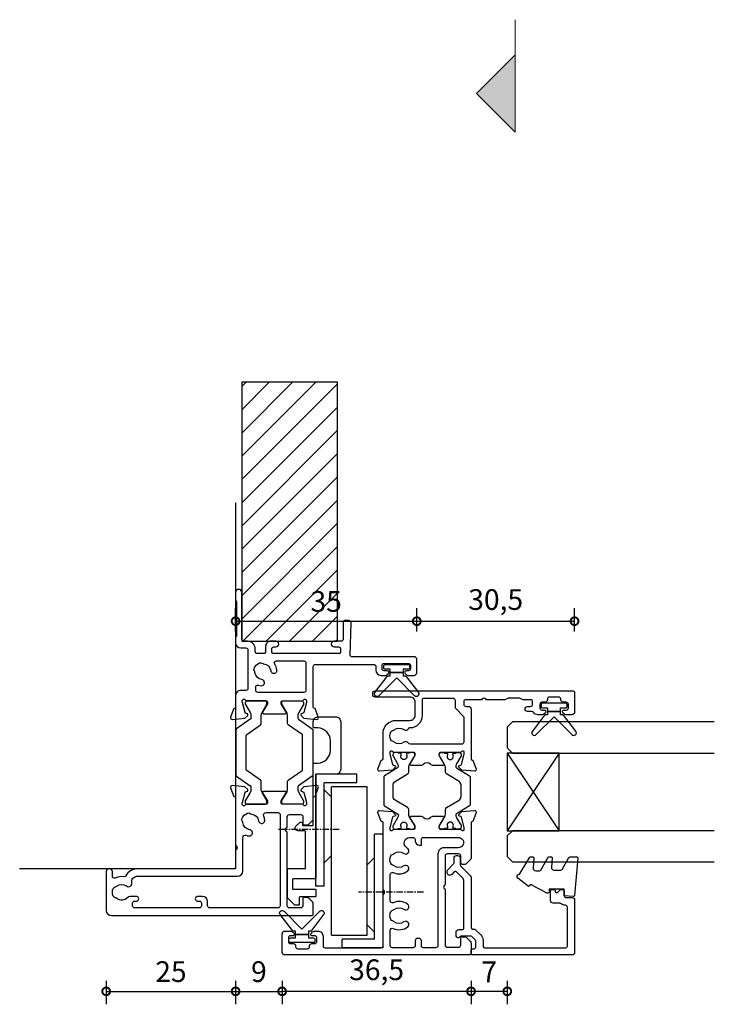
# Model space of a CAD drawing. Units: millimetres. Extents: x 433 to 7376, y -1278 to 1519.
# Drawn here: x 3572 to 3706, y 967 to 1157 of the extents above; entities that cross this region are included whole.
import ezdxf

# ---------------------------------------------------------------- set-up
doc = ezdxf.new("R2010")
doc.units = ezdxf.units.MM
doc.linetypes.add('CENTER', pattern=[2, 1.25, -0.25, 0.25, -0.25])
for name, color, linetype in [('Extrusion', 2, 'Continuous'), ('Glass', 4, 'Continuous'), ('Gray', 8, 'Continuous'), ('polyamide', 6, 'Continuous'), ('Seals', 1, 'Continuous')]:
    doc.layers.add(name, color=color, linetype=linetype)
doc.layers.add('UNO-Dark Grey', color=7, linetype='Continuous', lineweight=13, true_color=0x44474e)
doc.styles.add('UNO Text', font='arial.ttf')
doc.dimstyles.new('UNO', dxfattribs={"dimtxt": 2, "dimasz": 1.5, "dimexe": 1.25, "dimexo": 0.625, "dimtad": 1, "dimdec": 1, "dimzin": 9, "dimtxsty": 'UNO Text', "dimblk": 'DOTSMALL', "dimcen": 2.5, "dimclrd": 256, "dimclre": 256, "dimclrt": 256, "dimadec": 0, "dimazin": 0, "dimtfac": 1, "dimtdec": 1, "dimtmove": 0, "dimatfit": 3, "dimfxl": 1, "dimfxlon": 1, "dimarcsym": 0})

# ---------------------------------------------------------------- blocks, each defined once
blk = doc.blocks.new('_DotSmall')
at = {"color": 0, "linetype": 'ByBlock', "const_width": 0.5}
blk.add_lwpolyline([(-0.0625, 0, 1), (0.0625, 0, 1)], format="xyb", close=True, dxfattribs=at)
blk = doc.blocks.new('*D46')
at = {"lineweight": -2, "transparency": 16777216}
for p, q in [((3588.5, 971.76), (3588.5, 967.26)), ((3613.51, 971.76), (3613.51, 967.26)), ((3588.5, 969.76), (3613.51, 969.76))]:
    blk.add_line(p, q, dxfattribs=at)
at = {"layer": 'Defpoints', "color": 0, "transparency": 16777216}
for p in [(3613.51, 1029.6), (3588.5, 988.56), (3613.51, 969.76)]:
    blk.add_point(p, dxfattribs=at)
at = {"lineweight": -2, "transparency": 16777216, "xscale": 3, "yscale": 3, "zscale": 3, "rotation": 180}
blk.add_blockref('_DotSmall', (3588.5, 969.76), dxfattribs=at)
at = {"lineweight": -2, "transparency": 16777216, "xscale": 3, "yscale": 3, "zscale": 3}
blk.add_blockref('_DotSmall', (3613.51, 969.76), dxfattribs=at)
at = {"transparency": 16777216, "insert": (3601.01, 973.05), "char_height": 4, "attachment_point": 5, "style": 'UNO Text'}
blk.add_mtext('25', dxfattribs=at)
blk = doc.blocks.new('*D47')
at = {"lineweight": -2, "transparency": 16777216}
for p, q in [((3613.51, 971.76), (3613.51, 967.26)), ((3622.5, 971.76), (3622.5, 967.26)), ((3613.51, 969.76), (3622.5, 969.76))]:
    blk.add_line(p, q, dxfattribs=at)
at = {"layer": 'Defpoints', "color": 0, "transparency": 16777216}
for p in [(3613.51, 1029.6), (3622.5, 977.29), (3622.5, 969.76)]:
    blk.add_point(p, dxfattribs=at)
at = {"lineweight": -2, "transparency": 16777216, "xscale": 3, "yscale": 3, "zscale": 3, "rotation": 180}
blk.add_blockref('_DotSmall', (3613.51, 969.76), dxfattribs=at)
at = {"lineweight": -2, "transparency": 16777216, "xscale": 3, "yscale": 3, "zscale": 3}
blk.add_blockref('_DotSmall', (3622.5, 969.76), dxfattribs=at)
at = {"transparency": 16777216, "insert": (3618.01, 973.05), "char_height": 4, "attachment_point": 5, "style": 'UNO Text'}
blk.add_mtext('9', dxfattribs=at)
blk = doc.blocks.new('*D48')
at = {"lineweight": -2, "transparency": 16777216}
for p, q in [((3613.51, 1039.25), (3613.51, 1043.75)), ((3648.51, 1039.25), (3648.51, 1043.75)), ((3613.51, 1041.25), (3648.51, 1041.25))]:
    blk.add_line(p, q, dxfattribs=at)
at = {"layer": 'Defpoints', "color": 0, "transparency": 16777216}
for p in [(3648.51, 1041.25), (3613.51, 1029.19), (3648.51, 1023.89)]:
    blk.add_point(p, dxfattribs=at)
at = {"lineweight": -2, "transparency": 16777216, "xscale": 3, "yscale": 3, "zscale": 3, "rotation": 180}
blk.add_blockref('_DotSmall', (3613.51, 1041.25), dxfattribs=at)
at = {"lineweight": -2, "transparency": 16777216, "xscale": 3, "yscale": 3, "zscale": 3}
blk.add_blockref('_DotSmall', (3648.51, 1041.25), dxfattribs=at)
at = {"transparency": 16777216, "insert": (3631.01, 1044.55), "char_height": 4, "attachment_point": 5, "style": 'UNO Text'}
blk.add_mtext('35', dxfattribs=at)
blk = doc.blocks.new('*D49')
at = {"lineweight": -2, "transparency": 16777216}
for p, q in [((3659, 971.76), (3659, 967.26)), ((3666, 971.76), (3666, 967.26)), ((3666, 969.76), (3659, 969.76))]:
    blk.add_line(p, q, dxfattribs=at)
at = {"layer": 'Defpoints', "color": 0, "transparency": 16777216}
for p in [(3666, 997.79), (3659, 987.19), (3659, 969.76)]:
    blk.add_point(p, dxfattribs=at)
at = {"lineweight": -2, "transparency": 16777216, "xscale": 3, "yscale": 3, "zscale": 3, "rotation": 180}
blk.add_blockref('_DotSmall', (3659, 969.76), dxfattribs=at)
at = {"lineweight": -2, "transparency": 16777216, "xscale": 3, "yscale": 3, "zscale": 3}
blk.add_blockref('_DotSmall', (3666, 969.76), dxfattribs=at)
at = {"transparency": 16777216, "insert": (3662.5, 973.01), "char_height": 4, "attachment_point": 5, "style": 'UNO Text'}
blk.add_mtext('7', dxfattribs=at)
blk = doc.blocks.new('*D50')
at = {"lineweight": -2, "transparency": 16777216}
for p, q in [((3622.5, 971.76), (3622.5, 967.26)), ((3659, 971.76), (3659, 967.26)), ((3659, 969.76), (3622.5, 969.76))]:
    blk.add_line(p, q, dxfattribs=at)
at = {"layer": 'Defpoints', "color": 0, "transparency": 16777216}
for p in [(3659, 987.19), (3622.5, 977.29), (3622.5, 969.76)]:
    blk.add_point(p, dxfattribs=at)
at = {"lineweight": -2, "transparency": 16777216, "xscale": 3, "yscale": 3, "zscale": 3, "rotation": 180}
blk.add_blockref('_DotSmall', (3622.5, 969.76), dxfattribs=at)
at = {"lineweight": -2, "transparency": 16777216, "xscale": 3, "yscale": 3, "zscale": 3}
blk.add_blockref('_DotSmall', (3659, 969.76), dxfattribs=at)
at = {"transparency": 16777216, "insert": (3640.75, 973.41), "char_height": 4, "attachment_point": 5, "style": 'UNO Text'}
blk.add_mtext('36,5', dxfattribs=at)
blk = doc.blocks.new('*D51')
at = {"lineweight": -2, "transparency": 16777216}
for p, q in [((3648.51, 1039.25), (3648.51, 1043.75)), ((3679, 1039.25), (3679, 1043.75)), ((3648.51, 1041.25), (3679, 1041.25))]:
    blk.add_line(p, q, dxfattribs=at)
at = {"layer": 'Defpoints', "color": 0, "transparency": 16777216}
for p in [(3679, 1041.25), (3648.51, 1023.89), (3679, 1015.59)]:
    blk.add_point(p, dxfattribs=at)
at = {"lineweight": -2, "transparency": 16777216, "xscale": 3, "yscale": 3, "zscale": 3, "rotation": 180}
blk.add_blockref('_DotSmall', (3648.51, 1041.25), dxfattribs=at)
at = {"lineweight": -2, "transparency": 16777216, "xscale": 3, "yscale": 3, "zscale": 3}
blk.add_blockref('_DotSmall', (3679, 1041.25), dxfattribs=at)
at = {"transparency": 16777216, "insert": (3663.76, 1044.91), "char_height": 4, "attachment_point": 5, "style": 'UNO Text'}
blk.add_mtext('30,5', dxfattribs=at)
blk = doc.blocks.new('421000')
at = {"layer": 'Extrusion'}
for points in [[(51, 28.8), (51.5, 28.8, -0.414214), (53, 27.3), (53, 26.6, 0.414214), (53.4, 26.2), (62.41, 26.2, -0.986364), (62.41, 25), (61, 25, -0.198912), (60.79, 25.09), (60.77, 25.11, 0.198912), (60.55, 25.2), (54.07, 25.2, 0.198912), (53.86, 25.11), (53.84, 25.09, -0.198962), (53.63, 25), (52.7, 25, -0.41415), (51.7, 26), (51.7, 27, 0.414214), (51.3, 27.4), (43.9, 27.4, 0.414214), (43.5, 27), (43.5, 26, -0.41422), (42.5, 25), (40.3, 25, 0.414157), (40, 24.7), (40, 24.64), (38.3, 24.02, -0.548619), (37.9, 24.33), (38.12, 26.8), (38.66, 27.34, -0.57735), (38.99, 27.25), (39.07, 26.97, 0.267949), (39.21, 26.83), (41.16, 26.31, 0.065543), (41.24, 26.3), (41.5, 26.3, 0.767227), (41.65, 26.86, -0.267949), (41.5, 27.12), (41.5, 30.9, 0.414214), (41.2, 31.2), (40.89, 31.2), (39.3, 30.23, -0.579702), (39, 30.4), (39, 34.6, -0.576766), (39.3, 34.77), (40.89, 33.8), (41.2, 33.8, 0.414214), (41.5, 34.1), (41.5, 37.88, -0.267949), (41.65, 38.14, 0.767227), (41.5, 38.7), (41.24, 38.7, 0.065543), (41.16, 38.69), (39.21, 38.17, 0.267949), (39.07, 38.02), (38.99, 37.75, -0.57735), (38.66, 37.66), (38.12, 38.2), (37.9, 40.67, -0.548619), (38.3, 40.98), (40, 40.36), (40, 40.3, 0.414157), (40.3, 40), (48.1, 40, 0.414217), (48.5, 40.4), (48.5, 51.7, 0.414214), (48.1, 52.1), (47.4, 52.1, -0.414193), (46.4, 53.1), (46.4, 53.97, -0.2), (46.55, 54.32), (46.79, 54.56, -0.2), (47, 54.65, -0.41), (47.3, 54.35), (47.3, 53.7, 0.414189), (47.7, 53.3), (48.3, 53.3, 0.414214), (48.7, 53.7), (48.7, 58.4, 0.414214), (48.3, 58.8), (47.7, 58.8, 0.41418), (47.3, 58.4), (47.3, 58.1), (47.3, 57.95, -0.41), (47, 57.65, -0.2), (46.79, 57.74), (46.55, 57.98, -0.2), (46.4, 58.33), (46.4, 59.5, -0.41), (46.9, 60), (49.5, 60, -0.41), (50, 59.5), (50, 47.44, 0.425129), (50.31, 47.14), (56.45, 47.36, -0.4453), (57, 46.87), (57, 46.1, -0.414214), (56.7, 45.8), (53.4, 45.8, 0.41428), (53, 45.4), (53, 44.05, -1), (51.9, 44.05), (51.9, 44.9, 0.414129), (51.5, 45.3), (51, 45.3, 0.414234), (50.6, 44.9), (50.6, 32.4, 0.414214), (51, 32), (51.5, 32, 0.414205), (51.9, 32.4), (51.9, 32.8, -0.996705), (53, 32.8), (53, 31.8, -0.414566), (52, 30.8), (51, 30.8, 0.414214), (50.6, 30.4), (50.6, 29.2, 0.414213)], [(21.5, 27.12, -0.267769), (21.35, 26.86, 0.76736), (21.5, 26.3), (21.76, 26.3, 0.065543), (21.84, 26.31), (23.79, 26.83, 0.267949), (23.93, 26.97), (24.01, 27.25, -0.57735), (24.34, 27.34), (24.88, 26.8), (25.1, 24.33, -0.548619), (24.7, 24.02), (23, 24.64), (23, 24.7, 0.414071), (22.7, 25), (13.6, 25), (13.45, 25.15, 0.414214), (12.75, 25.15), (12.6, 25), (9.4, 25, 0.414214), (9, 24.6), (9, 5.93, -0.277503), (7.71, 3.81, 0.316398), (7.5, 3.4, -0.138989), (7.26, 1.76, 0.543442), (7.63, 1.2), (8.5, 1.2, -0.414081), (9, 0.7), (9, 0.5, -0.414214), (8.5, 0), (1, 0, -0.414213), (0, 1), (0, 39.7, -0.414214), (0.3, 40), (2.29, 40, -0.198912), (2.65, 39.85), (3.35, 39.15, -0.198913), (3.5, 38.79), (3.5, 38.3, -0.414214), (3.2, 38), (1.9, 38, 0.414214), (1.5, 37.6), (1.5, 35.4, 0.414214), (1.9, 35), (16.1, 35), (16.25, 34.85, 0.414214), (16.95, 34.85), (17.1, 35), (19.1, 35, 0.414214), (19.5, 35.4), (19.5, 37.6, 0.414214), (19.1, 38), (17.8, 38, -0.414214), (17.5, 38.3), (17.5, 38.79, -0.2), (17.65, 39.15), (18.35, 39.85, -0.2), (18.71, 40), (22.7, 40, 0.414071), (23, 40.3), (23, 40.36), (24.7, 40.98, -0.548619), (25.1, 40.67), (24.88, 38.2), (24.34, 37.66, -0.57735), (24.01, 37.75), (23.93, 38.02, 0.267949), (23.79, 38.17), (21.84, 38.69, 0.065543), (21.76, 38.7), (21.5, 38.7, 0.76736), (21.35, 38.14, -0.267949), (21.5, 37.88), (21.5, 34.1, 0.414214), (21.8, 33.8), (22.02, 33.8, 0.137872), (22.17, 33.84), (23.7, 34.77, -0.585524), (24, 34.6), (24, 30.4, -0.585524), (23.7, 30.23), (22.17, 31.16, 0.137872), (22.02, 31.2), (21.8, 31.2, 0.414214), (21.5, 30.9)], [(2.7, 19.6, -0.414202), (3.7, 18.6), (3.7, 17.6, -0.889365), (2.8, 17.6), (2.8, 18, 0.414214), (2.4, 18.4), (1.9, 18.4, 0.414202), (1.5, 18), (1.5, 5.5, 0.414213), (1.9, 5.1), (2.4, 5.1, 0.414215), (2.8, 5.5), (2.8, 5.9, -0.889355), (3.7, 5.9), (3.7, 4.61, -0.219162), (3.49, 4.15, 0.403571), (3.32, 2.03, -0.12305), (3.46, 1.72, 0.239134), (3.74, 1.37, 0.221126), (5.26, 1.37, 0.239134), (5.54, 1.72, -0.12305), (5.68, 2.03, 0.347448), (5.72, 3.93, -0.702074), (6.38, 4.96, 0.481745), (7.6, 5.94), (7.6, 25.4, -0.414156), (8.6, 26.4), (15.04, 26.4, 0.513003), (15.51, 27.06, -0.048433), (15.39, 27.57, -1.000832), (16.58, 27.73, 0.348271), (17.95, 26.41, -0.12305), (18.27, 26.3, 0.239134), (18.72, 26.24, 0.221428), (19.79, 27.31, 0.239134), (19.74, 27.76, -0.12305), (19.62, 28.08, 0.348271), (18.3, 29.45, -1.000832), (18.46, 30.64, -0.070793), (19.2, 30.43, 0.541477), (19.9, 30.89), (19.9, 33.2, 0.414214), (19.5, 33.6), (1.9, 33.6, 0.414214), (1.5, 33.2), (1.5, 20, 0.414214), (1.9, 19.6)]]:
    blk.add_lwpolyline(points, format="xyb", close=True, dxfattribs=at)
blk.add_lwpolyline([(48.58, 32.57, 0.59317), (49.2, 32.9), (49.2, 38.2, 0.414223), (48.8, 38.6), (43.48, 38.6, 0.40033), (43.1, 38.2), (43.1, 29.3, 0.414214), (43.5, 28.9), (44.13, 28.9, 0.510119), (44.51, 29.42, -0.046438), (44.4, 29.92, -0.995868), (45.59, 30.07, 0.348271), (46.96, 28.75, -0.12305), (47.28, 28.63, 0.239134), (47.72, 28.58, 0.221428), (48.8, 29.65, 0.239134), (48.74, 30.1, -0.12305), (48.63, 30.42, 0.348271), (47.31, 31.79, -1.000832), (47.47, 32.98, -0.110255), (48.58, 32.57)], format="xyb", dxfattribs=at)
blk.add_lwpolyline([(21.5, 27.73), (21.5, 27.73)], close=True, dxfattribs=at)
at = {"layer": 'polyamide'}
for points in [[(21.9, 33.94), (22.11, 33.94, 0.131652), (22.21, 33.97), (23.79, 34.88, -0.131652), (24.39, 35.04), (25.88, 35.04, 0.244698), (26.13, 35.17), (28.01, 37.85, -0.244698), (28.18, 37.94), (34.82, 37.94, -0.244698), (34.99, 37.85), (36.87, 35.17, 0.244698), (37.11, 35.04), (38.61, 35.04, -0.131652), (39.21, 34.88), (40.84, 33.94), (41.2, 33.94, 0.414214), (41.5, 34.24), (41.5, 37.74, 0.414214), (41.1, 38.14), (40.89, 38.14, 0.131652), (40.79, 38.11), (39.21, 37.2, -0.131652), (38.61, 37.04), (38.16, 37.04, -0.244698), (37.91, 37.17), (36.06, 39.81, 0.244698), (35.81, 39.94), (27.19, 39.94, 0.244698), (26.94, 39.81), (25.09, 37.17, -0.103471), (25, 37.08, -0.13774), (24.84, 37.04), (24.39, 37.04, -0.131652), (23.79, 37.2), (22.16, 38.14), (21.8, 38.14, 0.414998), (21.5, 37.84), (21.5, 34.34, 0.414214)], [(21.9, 31.06), (22.11, 31.06, -0.131652), (22.21, 31.03), (23.79, 30.12, 0.131652), (24.39, 29.96), (25.88, 29.96, -0.244698), (26.13, 29.83), (28.01, 27.15, 0.244698), (28.18, 27.06), (34.82, 27.06, 0.244698), (34.99, 27.15), (36.87, 29.83, -0.244698), (37.11, 29.96), (38.61, 29.96, 0.131652), (39.21, 30.12), (40.84, 31.06), (41.2, 31.06, -0.414214), (41.5, 30.76), (41.5, 27.26, -0.414214), (41.1, 26.86), (40.89, 26.86, -0.131652), (40.79, 26.89), (39.21, 27.8, 0.131652), (38.61, 27.96), (38.16, 27.96, 0.244698), (37.91, 27.83), (36.06, 25.19, -0.244698), (35.81, 25.06), (27.19, 25.06, -0.244698), (26.94, 25.19), (25.09, 27.83, 0.103471), (25, 27.92, 0.13774), (24.84, 27.96), (24.39, 27.96, 0.131652), (23.79, 27.8), (22.16, 26.86), (21.8, 26.86, -0.414998), (21.5, 27.16), (21.5, 30.66, -0.414214)]]:
    blk.add_lwpolyline(points, format="xyb", close=True, dxfattribs=at)
blk = doc.blocks.new('BACKSEAL1.5')
at = {"layer": 'Seals'}
for points in [[(-0.35, -2.9), (0.3, -2.9), (0.3, -1.65), (0.3, -0.4), (-0.35, -0.4), (-0.35, -0.02, 0.233448), (-0.45, 0.18), (-3.55, 2.55, 0.936585), (-4.2, 1.8), (-0.75, -1.65), (-4.2, -5.1, 0.936585), (-3.55, -5.85), (-0.45, -3.48, 0.233448), (-0.35, -3.28)], [(1.6, 0.85), (1.2, 0.85, 0.414214), (0.95, 0.6), (0.95, -0.4), (0.3, -0.4), (0.3, -1.65), (0.3, -2.9), (0.95, -2.9), (0.95, -3.9, 0.414214), (1.2, -4.15), (1.6, -4.15, 0.414214), (1.85, -3.9), (1.85, -1.65), (1.85, 0.6, 0.414214)]]:
    blk.add_lwpolyline(points, format="xyb", close=True, dxfattribs=at)
blk = doc.blocks.new('ASTAY')
at = {"linetype": 'CENTER'}
for p, q in [((3.3, 20.83), (3.3, 8.27)), ((15.4, 4.53), (15.4, -7.28))]:
    blk.add_line(p, q, dxfattribs=at)
at = {"linetype": 'Continuous'}
for p, q in [((-7.4, 13), (-7.4, 5.1)), ((-7.4, 13), (14.5, 13)), ((14.5, 13), (14.5, 11.35)), ((-5.75, 11.35), (-5.75, 5.1)), ((-5.75, 11.35), (14.5, 11.35)), ((-5, 9.95), (23.7, 9.95)), ((-5, 3.05), (-5, 9.95)), ((-3, 9.95), (-4.4, 11.35)), ((-3, 9.95), (8.6, 9.95)), ((10, 11.35), (8.6, 9.95)), ((9, 10.4), (9, 10.35)), ((23.7, 9.95), (23.7, 3.05)), ((24.45, 7.9), (24.45, 1.65)), ((24.45, 7.9), (26.1, 7.9)), ((26.1, 7.9), (26.1, 0)), ((-7.4, 5.1), (-5.75, 5.1)), ((-5, 3.05), (23.7, 3.05)), ((10.4, 3.05), (9, 1.65)), ((23.1, 1.65), (21.7, 3.05)), ((4.5, 1.65), (24.45, 1.65)), ((4.5, 1.65), (4.5, 0)), ((4.5, 0), (26.1, 0))]:
    blk.add_line(p, q, dxfattribs=at)
blk = doc.blocks.new('A100 Top')
blk.add_lwpolyline([(1.65, 8.26), (2.39, 8.99, -0.668179), (2.9, 8.78), (2.9, 8.53, 0.414214), (3.02, 8.41), (5, 8.41), (5, 20.33, -0.414214), (5.12, 20.46), (5.92, 20.46, 0.400329), (8.3, 22.96), (8.3, 24.76, 0.400329), (5.92, 27.25), (5.12, 27.25, -0.400329), (5, 27.38), (5, 28.41, -0.414214), (6, 29.41), (9.3, 29.41, -0.414214), (10.3, 28.41), (10.3, 19.31, -0.414214), (9.3, 18.31), (5.62, 18.31, 0.414214), (5.5, 18.18), (5.5, 7.78), (5.32, 7.61), (5.5, 7.43), (5.5, -1.77, -0.414214), (5.37, -1.89), (1.12, -1.89, 0.414214), (1, -2.02), (1, -3.77, 0.414214), (1.12, -3.89), (5.37, -3.89, -0.414214), (5.5, -4.02), (5.5, -5.27, -0.414214), (5.37, -5.39), (2.42, -5.39, 0.414214), (2.3, -5.52), (2.3, -6.87, -0.414214), (2.17, -6.99), (1.55, -6.99, -0.198912), (1.46, -6.96), (0.04, -5.53, -0.198912), (0, -5.44), (0, -0.02, -0.414214), (0.13, 0.11), (3.5, 0.11), (3.5, 7.11, 0.414214), (3.2, 7.41), (2.01, 7.41, -0.668179)], format="xyb", close=True)
blk = doc.blocks.new('*U139')
at = {"layer": 'Glass'}
for p, q in [((-8, 0), (7, 10)), ((-8, 10), (7, 0))]:
    blk.add_line(p, q, dxfattribs=at)
for points in [[(-14, 40), (-14, 1), (-13, 0), (-9, 0), (-8, 1), (-8, 40)], [(7, 40), (7, 1), (8, 0), (12, 0), (13, 1), (13, 40)]]:
    blk.add_lwpolyline(points, dxfattribs=at)
blk.add_lwpolyline([(-8, 0), (7, 0), (7, 10), (-8, 10)], close=True, dxfattribs=at)
blk = doc.blocks.new('421802')
at = {"layer": 'Extrusion'}
blk.add_lwpolyline([(9.2, 23.15, -0.400098), (9.6, 22.76, 0.145125), (9.92, 21.85, -0.157511), (10, 21.62), (10, 20.4, 0.414214), (10.5, 19.9), (12.35, 19.9, 0.414214), (12.65, 20.2), (12.65, 20.5, 0.414214), (12.35, 20.8), (12.32, 20.8, -0.668179), (12.11, 21.31), (12.5, 21.7, 0.198912), (12.65, 22.05), (12.65, 22.25, 0.414214), (12.35, 22.55), (11.4, 22.55, -0.414214), (11.1, 22.85), (11.1, 24.05, 0.414214), (10.6, 24.55), (0.5, 24.55, 0.414214), (0, 24.05), (0, 4.85, 0.414214), (0.3, 4.55), (0.9, 4.55, 0.414214), (1.2, 4.85), (1.2, 5.15, -0.414214), (1.5, 5.45), (2.7, 5.45, -0.198912), (2.91, 5.36), (3.51, 4.76, -0.198912), (3.6, 4.55), (3.6, 2.59, -0.267785), (3.45, 2.33, 0.492955), (3.39, 1.86), (3.45, 1.79, 0.198912), (3.8, 1.65), (4.4, 1.65, 0.414214), (4.9, 2.15), (4.9, 2.85, -0.414214), (5.2, 3.15), (14.4, 3.15, -0.19891), (14.75, 3), (16.03, 1.72, -0.414214), (16.03, 1.3), (15.53, 0.8, 0.668179), (15.88, -0.05), (16.17, -0.05, 0.198912), (16.52, 0.09), (17.59, 1.16, -0.198912), (17.8, 1.25), (18.7, 1.25, 0.414214), (19.2, 1.75), (19.2, 1.95, 0.414214), (18.7, 2.45), (17.4, 2.45, -0.198912), (17.19, 2.53), (15.33, 4.4, 0.198912), (14.98, 4.55), (5.3, 4.55, -0.414213), (5, 4.85), (5, 5.06, 0.198839), (4.85, 5.41), (3.86, 6.41, 0.198912), (2.8, 6.85), (1.7, 6.85, -0.414204), (1.4, 7.15), (1.4, 22.85, -0.414223), (1.7, 23.15)], format="xyb", close=True, dxfattribs=at)
blk = doc.blocks.new('421201')
at = {"layer": 'Extrusion'}
for points in [[(50.8, 25.2, -0.416486), (51.8, 24.21), (51.8, 17.5, 0.414214), (52.3, 17), (52.5, 17, 0.414214), (53, 17.5), (53, 55.7, 0.414214), (52.7, 56), (48.9, 56, 0.414214), (48.4, 55.5), (48.4, 54.33, 0.198912), (48.55, 53.98), (48.79, 53.74, 0.198912), (49, 53.65), (49, 53.65, 0.414214), (49.3, 53.95), (49.3, 54.4, -0.414214), (49.7, 54.8), (50.4, 54.8, -0.414214), (50.8, 54.4), (50.8, 53.85, 0.414214), (51.3, 53.35), (51.4, 53.35, -0.414214), (51.8, 52.95), (51.8, 51.15, -0.414214), (51.4, 50.75), (51.3, 50.75, 0.406014), (50.8, 50.23), (50.8, 49.7, -0.414214), (50.4, 49.3), (49.7, 49.3, -0.414214), (49.3, 49.7), (49.3, 50.15, 0.414214), (49, 50.45), (49, 50.45, 0.198912), (48.79, 50.36), (48.55, 50.12, 0.198912), (48.4, 49.77), (48.4, 48.88, 0.255925), (48.86, 48.04, -0.255925), (49, 47.79), (49, 46.9, 0.904974), (50, 46.9), (50, 47.5, -0.414214), (50.4, 47.9), (50.9, 47.9, -0.414214), (51.3, 47.5), (51.3, 46.03, 0.132602), (51.37, 45.78), (51.53, 45.49, -0.115079), (51.6, 45.27), (51.6, 43.29, -0.131652), (51.55, 43.09), (51.37, 42.78, 0.131605), (51.3, 42.53), (51.3, 39), (51.45, 38.85, -0.414214), (51.45, 38.15), (51.3, 38), (51.3, 35, -0.414214), (50.9, 34.6), (50.4, 34.6, -0.414214), (50, 35), (50, 35.5, 0.414213), (49.5, 36), (39.9, 36, -0.359521), (39.61, 36.24), (39.6, 36.36), (37.9, 36.98, 0.548619), (37.5, 36.67), (37.72, 34.2), (38.26, 33.66, 0.57735), (38.59, 33.75), (38.67, 34.03, -0.267949), (38.81, 34.17), (40.76, 34.69, -0.065543), (40.84, 34.7), (41.1, 34.7, -0.767327), (41.25, 34.14, 0.267949), (41.1, 33.88), (41.1, 30.1, -0.414214), (40.8, 29.8), (40.58, 29.8, -0.137872), (40.43, 29.84), (38.9, 30.77, 0.585524), (38.6, 30.6), (38.6, 28.82, 0.182749), (38.85, 28.16, -0.378127), (38.85, 26.84, 0.182749), (38.6, 26.18), (38.6, 24.4, 0.585524), (38.9, 24.23), (40.43, 25.16, -0.137872), (40.58, 25.2), (40.8, 25.2, -0.414214), (41.1, 24.9), (41.1, 21.12, 0.267949), (41.25, 20.86, -0.767323), (41.1, 20.3), (40.84, 20.3, -0.065543), (40.76, 20.31), (38.81, 20.83, -0.267943), (38.67, 20.97), (38.59, 21.25, 0.57735), (38.26, 21.34), (37.72, 20.8), (37.5, 18.33, 0.548619), (37.9, 18.02), (39.6, 18.64), (39.6, 18.7, -0.414211), (39.9, 19), (44.8, 19, 0.414214), (47.3, 21.5), (47.3, 24.2, -0.414214), (48.3, 25.2)], [(3.78, 2.1), (3.6, 2.1, -0.414213), (3.2, 2.5), (3.2, 4.4, -0.414214), (3.6, 4.8), (3.78, 4.8, 0.397078), (4.2, 5.25), (4.2, 5.8, -0.414214), (4.6, 6.2), (5.3, 6.2, -0.414214), (5.7, 5.8), (5.7, 5.35, 0.414214), (6, 5.05, 0.198912), (6.21, 5.14), (6.45, 5.38, 0.198912), (6.6, 5.73), (6.6, 6.4, 0.414214), (5.6, 7.4), (3.8, 7.4, -0.414214), (3.4, 7.8), (3.4, 18.6, -0.414214), (3.8, 19), (13.6, 19), (13.75, 19.15, -0.414214), (14.46, 19.15), (14.6, 19), (27.5, 19, -0.359508), (27.79, 18.76), (27.8, 18.64), (29.5, 18.02, 0.548619), (29.9, 18.33), (29.68, 20.8), (29.14, 21.34, 0.57735), (28.81, 21.25), (28.73, 20.97, -0.267949), (28.59, 20.83), (26.64, 20.31, -0.065543), (26.56, 20.3), (26.3, 20.3, -0.767327), (26.15, 20.86, 0.267949), (26.3, 21.12), (26.3, 24.9, -0.414214), (26.6, 25.2), (26.91, 25.2), (28.5, 24.23, 0.579801), (28.8, 24.4), (28.8, 26.18, 0.182749), (28.55, 26.84, -0.378127), (28.55, 28.16, 0.182749), (28.8, 28.82), (28.8, 30.6, 0.57979), (28.5, 30.77), (26.9, 29.8), (26.6, 29.8, -0.414214), (26.3, 30.1), (26.3, 33.88, 0.267949), (26.15, 34.14, -0.767316), (26.3, 34.7), (26.56, 34.7, -0.065543), (26.64, 34.69), (28.59, 34.17, -0.267949), (28.73, 34.03), (28.81, 33.75, 0.57735), (29.14, 33.66), (29.68, 34.2), (29.9, 36.67, 0.548619), (29.5, 36.98), (27.8, 36.36), (27.8, 36.3, -0.414207), (27.5, 36), (20.71, 36, 0.198912), (20.35, 35.85), (19.65, 35.15, 0.198913), (19.5, 34.79), (19.5, 34.3, 0.414213), (19.8, 34), (21.1, 34, -0.414214), (21.5, 33.6), (21.5, 31.4, -0.414214), (21.1, 31), (15.6, 31), (15.45, 30.85, -0.414214), (14.75, 30.85), (14.6, 31), (3.9, 31, -0.414214), (3.5, 31.4), (3.5, 33.6, -0.414214), (3.9, 34), (5.2, 34, 0.414214), (5.5, 34.3), (5.5, 34.79, 0.198913), (5.35, 35.15), (4.65, 35.85, 0.198912), (4.29, 36), (2.3, 36, 0.414214), (2, 35.7), (2, 0, 0.414214), (2.5, -0.5), (6.1, -0.5, 0.414214), (6.6, 0), (6.6, 1.17, 0.198912), (6.45, 1.52), (6.21, 1.76, 0.198912), (6, 1.85, 0.414214), (5.7, 1.55), (5.7, 1.1, -0.414213), (5.3, 0.7), (4.6, 0.7, -0.414214), (4.2, 1.1), (4.2, 1.65, 0.397078)], [(24.7, 24.1), (24.7, 24.8, 0.414213), (24.3, 25.2), (24, 25.2, -0.414213), (23.2, 26), (23.2, 26.4), (24.3, 26.4, 0.414214), (24.7, 26.8), (24.7, 33.5, 1.045901), (22.7, 33.5), (22.7, 30.8, -0.414214), (21.5, 29.6), (3.8, 29.6, 0.414214), (3.4, 29.2), (3.4, 26.8, 0.414214), (3.8, 26.4), (4.7, 26.4, -0.414214), (5.2, 25.9), (5.2, 25.7, -0.414214), (4.7, 25.2), (3.8, 25.2, 0.414214), (3.4, 24.8), (3.4, 20.8, 0.414214), (3.8, 20.4), (6.75, 20.4, 0.546165), (7.12, 20.97, -0.277164), (7.43, 23.76, -1), (8.38, 23.03, 0.347544), (8.42, 21.13, -0.12305), (8.56, 20.83, 0.239134), (8.84, 20.47, 0.221126), (10.36, 20.47, 0.239134), (10.64, 20.82, -0.12305), (10.78, 21.13, 0.347914), (10.82, 23.03, -1), (11.77, 23.76, -0.277326), (12.08, 20.97, 0.546198), (12.45, 20.4), (17.55, 20.4, 0.546165), (17.91, 20.97, -0.277164), (18.23, 23.76, -1), (19.18, 23.03, 0.347544), (19.21, 21.13, -0.12305), (19.36, 20.83, 0.239134), (19.64, 20.47, 0.221126), (21.16, 20.47, 0.239134), (21.43, 20.82, -0.12305), (21.58, 21.13, 0.347914), (21.61, 23.03, -1), (22.57, 23.76, -0.037096), (22.7, 23.57, 0.71749)], [(47.87, 34.6), (43.1, 34.6, 0.414214), (42.7, 34.2), (42.7, 24.27, 0.270376), (42.9, 23.92, -0.45529), (43.08, 23.03, 0.347914), (43.12, 21.13, -0.12305), (43.26, 20.83, 0.239134), (43.54, 20.47, 0.221126), (45.06, 20.47, 0.239134), (45.34, 20.83, -0.12305), (45.48, 21.13, 0.347914), (45.52, 23.03, -0.456671), (45.7, 23.92, 0.264964), (45.9, 24.26, -0.407067), (48.3, 26.6), (51.3, 26.6, 0.414214), (51.6, 26.9), (51.6, 32.5, 0.414214), (51.2, 32.9), (49.94, 32.9, -0.198911), (49.59, 33.05), (48.15, 34.48, 0.198912)]]:
    blk.add_lwpolyline(points, format="xyb", close=True, dxfattribs=at)
at = {"layer": 'polyamide'}
for points in [[(26.8, 32.53, -1.569905), (26.8, 31.44, 0.109556), (26.71, 31.46), (26.6, 31.46, 0.414214), (26.4, 31.26), (26.4, 30.89), (26.3, 30.89), (26.3, 30.26, 0.414214), (26.7, 29.86, 0.182748), (26.97, 29.89), (28.77, 30.93, -0.131214), (29.17, 31.04), (30.02, 31.04, 0.261185), (30.45, 31.28), (31.91, 33.68, -0.261646), (32.59, 34.06), (33.7, 34.06), (34.81, 34.06, -0.261646), (35.49, 33.68), (36.95, 31.28, 0.261185), (37.38, 31.04), (38.23, 31.04, -0.131214), (38.63, 30.93), (40.43, 29.89, 0.182748), (40.7, 29.86, 0.414214), (41.1, 30.26), (41.1, 30.89), (41, 30.89), (41, 31.26, 0.414214), (40.8, 31.46), (40.69, 31.46, 0.109556), (40.6, 31.44, -1.569905), (40.6, 32.53, 0.109544), (40.69, 32.51), (40.8, 32.51, 0.414214), (41, 32.71), (41, 33.09), (41.1, 33.09), (41.1, 33.71, 0.414225), (40.7, 34.11), (40.53, 34.11, 0.131652), (40.43, 34.08), (38.94, 33.22, -0.120828), (38.4, 33.04), (38.39, 33.04, -0.261646), (38.13, 33.18), (36.59, 35.72, 0.261646), (36.33, 35.86), (33.7, 35.86), (31.07, 35.86, 0.261646), (30.81, 35.72), (29.27, 33.18, -0.261646), (29.01, 33.04), (29, 33.04, -0.120828), (28.46, 33.22), (26.97, 34.08, 0.131652), (26.87, 34.11), (26.7, 34.11, 0.414225), (26.3, 33.71), (26.3, 33.09), (26.4, 33.09), (26.4, 32.71, 0.414214), (26.6, 32.51), (26.71, 32.51, 0.109544)], [(26.8, 22.47, 1.569905), (26.8, 23.56, -0.109556), (26.71, 23.54), (26.6, 23.54, -0.414214), (26.4, 23.74), (26.4, 24.11), (26.3, 24.11), (26.3, 24.74, -0.414214), (26.7, 25.14, -0.182748), (26.97, 25.11), (28.77, 24.07, 0.131214), (29.17, 23.96), (30.02, 23.96, -0.261185), (30.45, 23.72), (31.91, 21.32, 0.261646), (32.59, 20.94), (33.7, 20.94), (34.81, 20.94, 0.261646), (35.49, 21.32), (36.95, 23.72, -0.261185), (37.38, 23.96), (38.23, 23.96, 0.131214), (38.63, 24.07), (40.43, 25.11, -0.182748), (40.7, 25.14, -0.414214), (41.1, 24.74), (41.1, 24.11), (41, 24.11), (41, 23.74, -0.414214), (40.8, 23.54), (40.69, 23.54, -0.109556), (40.6, 23.56, 1.569905), (40.6, 22.47, -0.109544), (40.69, 22.49), (40.8, 22.49, -0.414214), (41, 22.29), (41, 21.91), (41.1, 21.91), (41.1, 21.29, -0.414225), (40.7, 20.89), (40.53, 20.89, -0.131652), (40.43, 20.92), (38.94, 21.78, 0.120828), (38.4, 21.96), (38.39, 21.96, 0.261646), (38.13, 21.82), (36.59, 19.28, -0.261646), (36.33, 19.14), (33.7, 19.14), (31.07, 19.14, -0.261646), (30.81, 19.28), (29.27, 21.82, 0.261646), (29.01, 21.96), (29, 21.96, 0.120828), (28.46, 21.78), (26.97, 20.92, -0.131652), (26.87, 20.89), (26.7, 20.89, -0.414225), (26.3, 21.29), (26.3, 21.91), (26.4, 21.91), (26.4, 22.29, -0.414214), (26.6, 22.49), (26.71, 22.49, -0.109544)]]:
    blk.add_lwpolyline(points, format="xyb", close=True, dxfattribs=at)
blk = doc.blocks.new('*U253')
at = {"linetype": 'ByBlock'}
h = blk.add_hatch(dxfattribs=at)
h.set_pattern_fill('ANSI31', color=40)
h.set_pattern_definition([(45, (90, 9e-13), (-2.245064, 2.245064), [])])
h.paths.add_polyline_path([(-50, -18.5), (-50, 0), (0, 0), (0, -18.5)])
at = {"color": 40, "linetype": 'Continuous'}
blk.add_lwpolyline([(-50, -18.5), (-50, 0), (0, 0), (0, -18.5)], close=True, dxfattribs=at)

msp = doc.modelspace()

# ---------------------------------------------------------------- hatches: boundary and pattern name
at = {"layer": 'UNO-Dark Grey'}
h = msp.add_hatch(color=256, dxfattribs=at)
h.dxf.hatch_style = 1
h.paths.add_polyline_path([(3667.55, 1150.67), (3660.05, 1143.17), (3667.55, 1135.67)])

# ---------------------------------------------------------------- linework, layer by layer
at = {"layer": 'Gray'}
msp.add_lwpolyline([(3613.51, 1064.14), (3613.51, 993.39), (3571.78, 993.39)], dxfattribs=at)
at = {"layer": 'Seals'}
msp.add_lwpolyline([(3672.6, 989.31), (3671.72, 989.77), (3670.65, 990.32), (3670.35, 990.35), (3670.33, 990.21, -0.574588), (3670.01, 990.08), (3668.01, 991.65, -0.613071), (3668.19, 992.34, 0.204408), (3668.51, 992.56), (3670.39, 995.65, -0.266679), (3670.61, 995.77), (3670.91, 995.77, -0.440011), (3671.16, 995.5), (3670.99, 993.59, 0.440011), (3671.49, 993.05), (3672.24, 993.05, 0.266679), (3672.46, 993.17), (3673.91, 995.65, -0.266679), (3674.12, 995.77), (3674.42, 995.77, -0.440011), (3674.67, 995.5), (3674.52, 993.72, 0.440011), (3675.02, 993.17), (3676.38, 993.17, 0.271081), (3676.6, 993.3), (3677.83, 995.49, -0.288187), (3678.28, 995.77), (3679.38, 995.77, -0.440011), (3679.63, 995.5), (3679, 988.3, -0.414214), (3678.73, 988.07), (3677, 988.23), (3677, 989.47), (3674.1, 989.47), (3674.1, 989.02, -0.553939), (3673.67, 988.75), (3672.6, 989.31), (3671.72, 989.77)], format="xyb", dxfattribs=at)
at = {"layer": 'UNO-Dark Grey'}
for p, q in [((3667.55, 1157.43), (3667.55, 1135.67)), ((3667.55, 1150.67), (3660.05, 1143.17)), ((3667.55, 1135.67), (3660.05, 1143.17))]:
    msp.add_line(p, q, dxfattribs=at)

# ---------------------------------------------------------------- block references
at = {"xscale": -1}
for name, p, rotation in [('*U253', (3614.7, 1037.39), 90), ('421000', (3588.5, 984.39), 270), ('421201', (3623, 974.79), 270), ('ASTAY', (3629, 985.59), 270), ('421802', (3654.46, 976.79), 270)]:
    msp.add_blockref(name, p, dxfattribs=dict(at, rotation=rotation))
msp.add_blockref('A100 Top', (3623.51, 993.38))
at = {"rotation": 270}
msp.add_blockref('*U139', (3666, 1007.79), dxfattribs=at)
at = {"layer": 'Seals', "xscale": -1}
for p, rotation in [((3646.28, 1031.03), 270), ((3624.66, 981.03), 90)]:
    msp.add_blockref('BACKSEAL1.5', p, dxfattribs=dict(at, rotation=rotation))
at = {"layer": 'Seals', "rotation": 90.00000000000001}
msp.add_blockref('BACKSEAL1.5', (3673.4, 1023.54), dxfattribs=at)

# ---------------------------------------------------------------- dimensions: what is measured, and where the dimension line sits
for base, p1, p2, picture, middle in [((3648.51, 1041.25), (3613.51, 1029.19), (3648.51, 1023.89), '*D48', (3631.01, 1044.55)), ((3613.51, 969.76), (3588.5, 988.56), (3613.51, 1029.6), '*D46', (3601.01, 973.05)), ((3622.5, 969.76), (3613.51, 1029.6), (3622.5, 977.29), '*D47', (3618.01, 973.05))]:
    dim = msp.add_linear_dim(base=base, p1=p1, p2=p2, dimstyle='UNO')
    dim.commit()
    dim.dimension.update_dxf_attribs({"geometry": picture, "text_midpoint": middle})
for base, p1, p2, picture, middle in [((3679, 1041.25), (3648.51, 1023.89), (3679, 1015.59), '*D51', (3663.76, 1044.91)), ((3659, 969.76), (3666, 997.79), (3659, 987.19), '*D49', (3662.5, 973.01)), ((3622.5, 969.76), (3659, 987.19), (3622.5, 977.29), '*D50', (3640.75, 973.41))]:
    dim = msp.add_linear_dim(base=base, p1=p1, p2=p2, angle=180, dimstyle='UNO')
    dim.commit()
    dim.dimension.update_dxf_attribs({"geometry": picture, "text_midpoint": middle})

doc.saveas('drawing.dxf')
